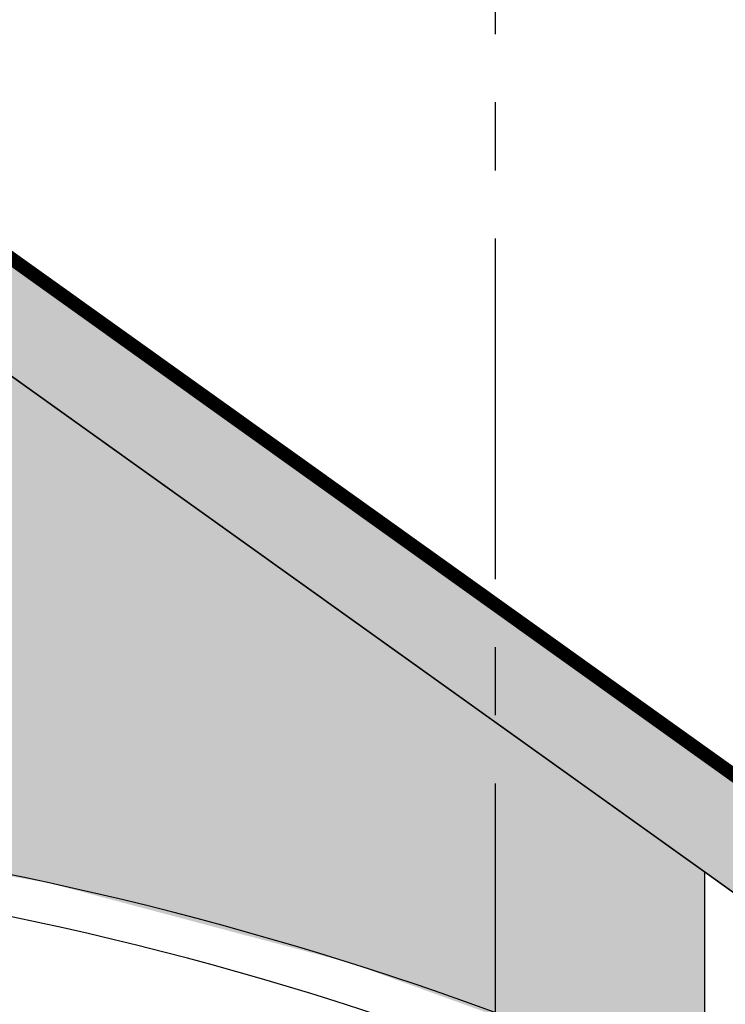
# Model space of a CAD drawing. Units: millimetres. Extents: x 192484665 to 193907477, y 419206072 to 421461234.
# Drawn here: x 192979487 to 192982077, y 419768461 to 419772075 of the extents above; entities that cross this region are included whole.
import ezdxf

# ---------------------------------------------------------------- set-up
doc = ezdxf.new("R2010")
doc.units = ezdxf.units.MM
doc.header["$LTSCALE"] = 1000
doc.linetypes.add('CENTER', pattern=[2, 1.25, -0.25, 0.25, -0.25])
doc.linetypes.add('DASHDOT', pattern=[25.4, 12.7, -6.35, 0, -6.35])
for name, color, linetype in [('BOUNDARY LINE', 10, 'DASHDOT'), ('C- RC', 83, 'Continuous'), ('C-GREEN', 64, 'Continuous'), ('GIRDLINE', 8, 'CENTER'), ('GRIDLINE DIMENSION', 8, 'Continuous'), ('HATCH 8', 8, 'Continuous'), ('WALL 00', 6, 'Continuous'), ('WALL 03', 4, 'Continuous')]:
    doc.layers.add(name, color=color, linetype=linetype)

# ---------------------------------------------------------------- blocks, each defined once
blk = doc.blocks.new('*U327')
at = {"layer": 'GIRDLINE'}
blk.add_lwpolyline([(1998800.332912475, -139966.6804642677), (1998800.332912475, -237707.1366104484)], dxfattribs=at)
blk = doc.blocks.new('*U10')
at = {"layer": 'BOUNDARY LINE', "ltscale": 0.1, "const_width": 50, "elevation": 0.008125275030411952}
blk.add_lwpolyline([(898782.0967067226, 572971.5721074145), (914859.5896150316, 572610.6220347967), (929668.5135122589, 571848.9170697553), (947347.0055999472, 570385.98845407), (955141.1992251431, 569960.8381007686), (954307.0301028849, 619515.4918142259), (951381.8657874106, 620721.9871663391), (939287.767307308, 626478.3455613763), (928085.0637135706, 634488.8396639519), (927438.1708662543, 635151.3497362428), (885901.512793509, 576984.7424765271), (885901.512793509, 576984.7424765273), (892133.1787909248, 572916.7715978948)], close=True, dxfattribs=at)
blk = doc.blocks.new('C-COCO')
at = {"layer": 'C- RC'}
blk.add_hatch(color=256, dxfattribs=at).paths.add_polyline_path([(2354905.919093025, -313869.8320146239), (2362540.450529266, -313869.8320146239), (2369166.642631981, -318608.9227859182), (2369166.642631982, -318608.9227859189), (2381863.657674488, -324652.2479045325), (2381863.657674488, -324652.2479045328), (2384218.604041061, -328731.1346605324), (2384368.604041061, -328290.9422816678), (2382112.348542196, -324382.9931227809), (2382112.348542196, -324382.9931227808), (2369345.026572669, -318306.2044210597), (2369345.02657267, -318306.2044210599), (2362652.710940355, -313519.8320146239), (2354725.775314106, -313519.8320146239), (2344730.807655339, -327609.3862818115), (2344730.536357793, -327609.7687204178), (2344852.878512838, -327696.5568373302), (2345016.00518118, -327812.2689409713), (2345015.639656158, -327812.7842447044)])
blk = doc.blocks.new('EDIT 12')
at = {"layer": 'WALL 00'}
for p, q in [((1994083.230370376, -397536.9442423927), (2000775.546002692, -402323.3166488288)), ((1993970.969959288, -397886.9442423927), (2000597.162062002, -402626.035013687))]:
    blk.add_line(p, q, dxfattribs=at)
at = {"layer": 'C-GREEN'}
blk.add_blockref('C-COCO', (-368569.4805699782, -84017.11222776875, 0.008125275030411952), dxfattribs=at)
blk = doc.blocks.new('LANDSCAPE 3')
at = {"layer": 'HATCH 8', "lineweight": 5}
h = blk.add_hatch(dxfattribs=at)
h.set_pattern_fill('GRASS', color=114, scale=200)
h.set_pattern_definition([(90, (-2105337.588351828, 182818.9347377324), (-141.4213562, 141.4213562), [37.5, -245.3427126]), (45, (-2105337.588351828, 182818.9347377324), (-141.4213562373095, 141.4213562373095), [37.5, -162.5]), (135, (-2105337.588351828, 182818.9347377324), (-141.4213562373095, -141.4213562373095), [37.5, -162.5])])
h.paths.add_polyline_path([(1815346.336764496, -612454.7729384322), (1815649.831049281, -611588.9891431553), (1815949.085584092, -610861.8446859468), (1816584.53175143, -609633.6900365637), (1817580.090445788, -608189.0741995878), (1818191.942507821, -607479.3066900324), (1819049.133724773, -606642.0019059626), (1819392.070517724, -606307.02108524), (1819368.76864459, -605848.6583501548), (1819417.134425831, -605552.8550365907), (1819470.88605972, -605430.9148265838), (1819469.775721721, -605157.2266490832), (1819500.616532654, -604883.4088431527), (1819627.885039505, -604553.3764629492), (1819902.951080241, -604384.1259871065), (1820215.695103169, -604289.0380189926), (1820383.200799932, -604205.9866217035), (1820500.238883362, -604018.3864436646), (1820479.774567099, -603769.8762763946), (1820295.696614968, -603565.3581560426), (1820151.748303017, -603376.1020449123), (1820124.757759321, -603166.7422326528), (1820176.2319667, -602906.5319886063), (1820336.161424225, -602694.77566617), (1820475.402694179, -602569.0791259415), (1820762.839901252, -602537.5765234358), (1820758.107329923, -602064.7690320173), (1823610.552976558, -601094.9168648242), (1823902.077395167, -601471.4763986766), (1824316.337400705, -601345.9104416389), (1824655.296285227, -601366.6057024603), (1824965.453934985, -601713.9603004581), (1825159.167206006, -602478.0361700703), (1825282.91955191, -602940.0839095579), (1825930.173951154, -603123.5186418483), (1826325.237606497, -603111.1919433416), (1826776.477566676, -603321.2780252355), (1826900.67622647, -603502.5550459705), (1828433.018486654, -603533.0758420785), (1829959.963641304, -603785.3237749564), (1831073.947421255, -604081.291659262), (1832065.548107071, -604441.31236842), (1832374.878964108, -604573.5924515205), (1832374.878964108, -603745.2697358297), (1826777.873119886, -599742.2589066736), (1819143.341683645, -599742.2589066736), (1810856.809517672, -611424.307212862), (1811013.801577425, -611462.2484352395), (1812480.954329648, -611731.7098683177), (1813542.676736078, -612273.6960840982), (1814487.068515507, -612592.3687551299), (1815219.049649914, -612458.9778383982)])
at = {"layer": 'HATCH 8'}
h = blk.add_hatch(dxfattribs=at)
h.set_pattern_fill('DOTS', color=251, scale=3000)
h.set_pattern_definition([(0, (-2105337.588351828, 182818.9347377324), (93.75, 187.5), [0, -187.5])])
h.paths.add_polyline_path([(1838739.320331556, -613849.0190011659, -0.4434415328140645), (1828054.730512359, -628427.981436816), (1828054.730512359, -633998.035228688), (1839487.200602422, -633998.035228688), (1839483.990121961, -607371.8766453436), (1833484.830155712, -604487.3549999392), (1832524.878964108, -603869.0684352538), (1832524.878964108, -605584.1539288338, -0.234864381241326)])
h.paths.add_polyline_path([(1828054.730512359, -627903.9903793684, 0.4427698766203697), (1838250.763229426, -613956.7641379492, 0.2292874992541874), (1832524.878964108, -606146.6660315873), (1832524.878964108, -609342.3216013187), (1833124.878964108, -609335.2125794173), (1833124.878964108, -614842.3216013187), (1832541.593614297, -614842.3216013187), (1832541.593614297, -616342.6117531473), (1833141.591907427, -616341.1805857008), (1833154.693245712, -621833.7458521924), (1828054.730512359, -621845.9107212056)])
at = {"layer": 'HATCH 8', "elevation": 0.00812530517578125}
for points in [[(1832524.878964108, -604806.631205753, 0.5305482593917817), (1815025.125222411, -615276.7075217229), (1810348.245552639, -612141.2619880682), (1819143.341683645, -599742.2589066736), (1826777.873119886, -599742.2589066736), (1832524.878964108, -603852.5506001143)], [(1832374.878964108, -604573.5924515205, 0.5178665763776824), (1814892.75062742, -615007.3717770015), (1810438.9856488, -612013.3399375139), (1819143.341683645, -599742.2589066736), (1826777.873119886, -599742.2589066736), (1832374.878964108, -603745.2697358297)]]:
    blk.add_lwpolyline(points, format="xyb", close=True, dxfattribs=at)

msp = doc.modelspace()

# ---------------------------------------------------------------- block references
at = {"layer": 'BOUNDARY LINE'}
msp.add_blockref('*U10', (192043924.0519567, 419142034.7603863), dxfattribs=at)
at = {"layer": 'GRIDLINE DIMENSION'}
msp.add_blockref('*U327', (190982431.9585885, 419933238.3894169), dxfattribs=at)
at = {"layer": 'HATCH 8'}
msp.add_blockref('EDIT 12', (190982431.9585885, 420170838.4762264), dxfattribs=at)

# ---------------------------------------------------------------- next in the draw order: block references
at = {"layer": 'WALL 03'}
msp.add_blockref('LANDSCAPE 3', (191149625.0554279, 420372693.7908908), dxfattribs=at)

doc.saveas('drawing.dxf')
